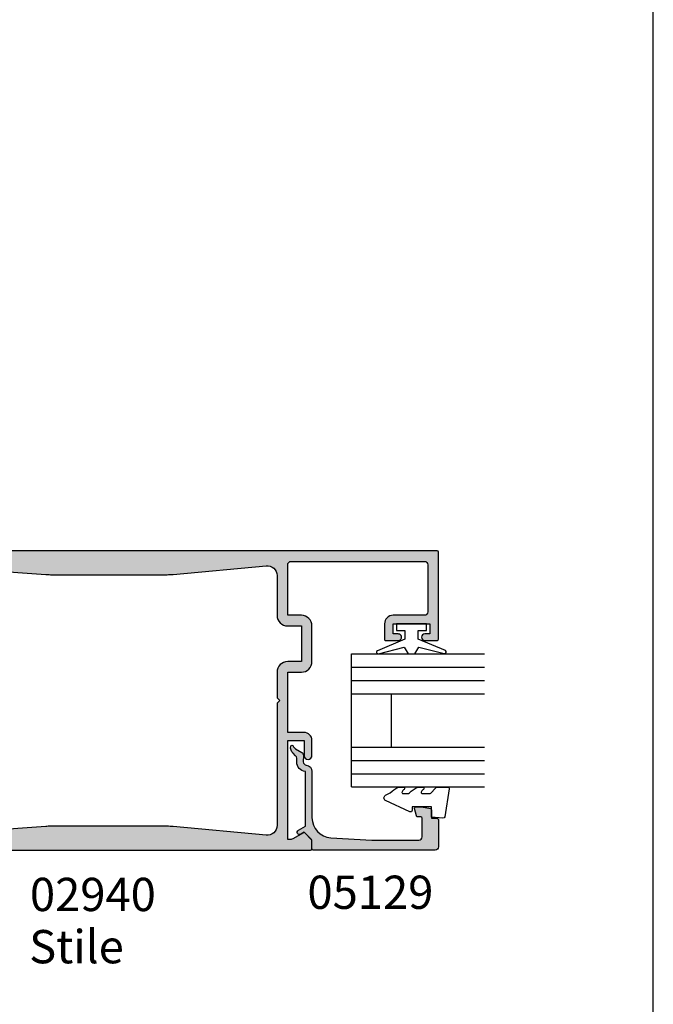
# Model space of a CAD drawing. Units: millimetres. Extents: x 0 to 354, y 0 to 482.
# Drawn here: x 259 to 354, y 122 to 270 of the extents above; entities that cross this region are included whole.
import ezdxf

# ---------------------------------------------------------------- set-up
doc = ezdxf.new("R2010")
doc.units = ezdxf.units.MM
doc.layers.get('0').update_dxf_attribs({"plot": 0})
for name, color, linetype in [('02940$0$APL Hatch', 253, 'Continuous'), ('02940$0$APL Joinery', 2, 'Continuous'), ('05129$0$APL Hatch', 253, 'Continuous'), ('05129$0$APL Joinery', 2, 'Continuous'), ('9010230l$0$APL Joinery', 2, 'Continuous'), ('APL Joinery', 2, 'Continuous'), ('APL Notes', 7, 'Continuous')]:
    doc.layers.add(name, color=color, linetype=linetype)
doc.styles.add('Arial-Bold', font='arialbd.ttf')
doc.styles.add('Arial-Regular', font='arial.ttf')

# ---------------------------------------------------------------- blocks, each defined once
blk = doc.blocks.new('a4 specifiers manual')
blk.add_line((353.9999991921495, 1.108869583e-07), (353.9999991921495, 482.0000001108869))
blk = doc.blocks.new('02940')
at = {"layer": '02940$0$APL Hatch'}
h = blk.add_hatch(color=256, dxfattribs=at)
edge = h.paths.add_edge_path()
edge.add_line((-15.09899999993933, 80.90000000000055), (-17.39899999993861, 80.90000000000055))
edge.add_arc((-17.39899999993878, 81.10000000000042), 0.1999999999998749, 180.0000000000163, 270.0000000000489, ccw=False)
edge.add_line((-17.59899999993865, 81.10000000000036), (-17.59899999993854, 82.9555678506631))
edge.add_arc((-17.09899999993854, 82.95000000000033), 0.500031000000003, -0.6380023171769267, 179.3619976828361, ccw=False)
edge.add_line((-16.59899999993854, 82.94443214933744), (-16.59899999993865, 82.20000000000027))
edge.add_line((-16.59899999993865, 82.20000000000027), (-15.09899999993865, 82.20000000000027))
edge.add_line((-15.09899999993865, 82.20000000000027), (-15.09899999993854, 87.70000000000027))
edge.add_line((-15.09899999993854, 87.70000000000027), (-16.59899999993854, 87.70000000000027))
edge.add_line((-16.59899999993854, 87.70000000000027), (-16.59899999993854, 86.9499999964496))
edge.add_arc((-17.09899999993854, 86.9499999964496), 0.5, -180, 0, ccw=False)
edge.add_line((-17.59899999993854, 86.9499999964496), (-17.59899999993865, 88.80011553006258))
edge.add_arc((-17.39899999993878, 88.80011553006253), 0.1999999999998749, 89.99999999995123, 179.9999999999837, ccw=False)
edge.add_line((-17.39899999993861, 89.0001155300624), (-4.300000000000068, 89.0001155300624))
edge.add_arc((-4.299999999999954, 88.80011553006246), 0.1999999999999318, 3.2514435588382185e-11, 90.00000000003263, ccw=False)
edge.add_line((-4.100000000000022, 88.80011553006258), (-4.099999999999994, 5.200000000062573))
edge.add_arc((-4.299999999999925, 5.200000000062686), 0.1999999999999309, 269.99999999996714, 359.9999999999677, ccw=False)
edge.add_line((-4.300000000000039, 5.000000000062755), (-5.599999999999994, 5.000000000062755))
edge.add_arc((-5.600000000000108, 5.200000000062686), 0.1999999999999309, 180.0000000000323, 270.00000000003286, ccw=False)
edge.add_line((-5.800000000000039, 5.200000000062573), (-5.800000000000039, 7.5))
edge.add_line((-5.800000000000039, 7.5), (-26.1999999999999, 7.5))
edge.add_line((-26.1999999999999, 7.5), (-26.59999999999977, 7.90000000000009))
edge.add_line((-26.59999999999977, 7.90000000000009), (-26.99999999999963, 7.5))
edge.add_line((-26.99999999999963, 7.5), (-47.39999999999972, 7.5))
edge.add_line((-47.39999999999972, 7.5), (-47.39999999999972, 5.199999999999818))
edge.add_arc((-47.59999999999979, 5.200000000000067), 0.2000000000000668, 270.00000000003865, 359.9999999999285, ccw=False)
edge.add_line((-47.59999999999965, 5), (-48.89999999999972, 5))
edge.add_arc((-48.89999999999964, 5.200000000000129), 0.2000000000001298, 179.9999999999591, 269.99999999997556, ccw=False)
edge.add_line((-49.09999999999977, 5.200000000000272), (-49.09999999999977, 69.80011553355097))
edge.add_arc((-48.89999999999986, 69.80011553000023), 0.1999999999999034, 89.9999999999593, 179.9999989827843, ccw=False)
edge.add_line((-48.89999999999972, 70.00011553000013), (-47.65085141709707, 70.00011553000013))
edge.add_arc((-47.65085141709687, 69.80011553000034), 0.1999999999997897, 44.99574306944021, 90.00000000005701, ccw=False)
edge.add_line((-47.5094195540033, 69.94152637860043), (-46.50955643109305, 68.94151467007805))
edge.add_arc((-46.65100000000013, 68.80011553000034), 0.1999999999997228, -29.992000000197322, 44.99099999996412, ccw=False)
edge.add_line((-46.47778095829821, 68.7001397149661), (-47.39931627670929, 67.10303106816673))
edge.add_arc((-46.96800000000149, 66.85011553000027), 0.4999999999991143, 149.6134633859645, 179.9999999999739)
edge.add_line((-47.46800000000061, 66.8501155300005), (-47.46800000000061, 66.34999999993806))
edge.add_line((-47.46800000000061, 66.34999999993806), (-32.6, 66.34999999993761))
edge.add_line((-32.6, 66.34999999993761), (-32.6, 68.80011553361327))
edge.add_line((-32.6, 68.80011553361327), (-34.84699999999984, 68.80011553361327))
edge.add_arc((-34.84699999999984, 69.40011553364457), 0.6000000000312867, 90, 270, ccw=False)
edge.add_line((-34.84699999999984, 70.00011553367585), (-32.6, 70.00011553367585))
edge.add_arc((-32.60000000000005, 68.80011553361322), 1.20000000006263, 2.6716406864579767e-12, 89.99999999999773, ccw=False)
edge.add_line((-31.39999999993742, 68.80011553361327), (-31.39999999993742, 66.34999999993761))
edge.add_line((-31.39999999993742, 66.34999999993761), (-22.34999999999999, 66.34999999993761))
edge.add_line((-22.34999999999999, 66.34999999993761), (-22.34999999999999, 68.40011553367594))
edge.add_arc((-20.75000000000019, 68.40011553367604), 1.599999999999806, 89.99999999999233, 180.0000000000036, ccw=False)
edge.add_line((-20.74999999999997, 70.00011553367585), (-15.39899999993858, 70.00011553367585))
edge.add_arc((-15.39899999993848, 68.40011553367582), 1.600000000000036, 4.604316927725449e-12, 90.0000000000037, ccw=False)
edge.add_line((-13.79899999993844, 68.40011553367594), (-13.79899999993844, 66.34999999993761))
edge.add_line((-13.79899999993844, 66.34999999993761), (-6.20000000000013, 66.34999999993761))
edge.add_arc((-6.200000000000128, 66.84999999993761), 0.5, 269.9999999999998, 360)
edge.add_line((-5.70000000000013, 66.84999999993761), (-5.700000000000159, 86.90011553361319))
edge.add_arc((-6.200000000000159, 86.90011553361319), 0.5, 0, 90)
edge.add_line((-6.200000000000159, 87.40011553361317), (-13.29899999993858, 87.40011553361317))
edge.add_arc((-13.29899999993847, 86.90011553361319), 0.5, 90.00000000001342, 180)
edge.add_line((-13.79899999993847, 86.90011553361319), (-13.79899999993847, 82.20000000000027))
edge.add_arc((-15.09899999993887, 82.20000000000094), 1.300000000000396, 269.9999999999794, 359.9999999999706, ccw=False)
edge = h.paths.add_edge_path(flags=16)
edge.add_arc((2.299999999999831, 48.20611991412086), 9.999999999999966, 174.6701487099473, 179.9999999999993, ccw=False)
edge.add_line((-7.6567643766417, 49.13501342149481), (-6.352937909913899, 63.11066597389393))
edge.add_arc((-7.846452566410136, 63.25000000000002), 1.500000000000002, 354.6701487099471, 450)
edge.add_line((-7.846452566410139, 64.75000000000003), (-13.79899999993844, 64.75))
edge.add_arc((-13.79899999993857, 66.35000000000004), 1.600000000000036, 180.0000000000209, 270.00000000000455, ccw=False)
edge.add_line((-15.39899999993861, 66.34999999999945), (-15.39899999993858, 68.40011553367594))
edge.add_line((-15.39899999993858, 68.40011553367594), (-20.74999999999997, 68.40011553367594))
edge.add_line((-20.74999999999997, 68.40011553367594), (-20.74999999999997, 66.3499999999999))
edge.add_arc((-22.34999999999998, 66.35000000000001), 1.600000000000008, 269.99999999999847, 359.9999999999964, ccw=False)
edge.add_line((-22.35000000000002, 64.75), (-26.1999999999999, 64.75000000000045))
edge.add_line((-26.1999999999999, 64.75000000000045), (-26.59999999999977, 65.15000000000009))
edge.add_line((-26.59999999999977, 65.15000000000009), (-26.99999999999963, 64.75))
edge.add_line((-26.99999999999963, 64.75), (-45.3535474335894, 64.75000000000043))
edge.add_arc((-45.35354743358944, 63.25000000000042), 1.5, 89.99999999999837, 185.3298512900524)
edge.add_line((-46.84706209008568, 63.11066597389434), (-45.54323562335783, 49.13501342149481))
edge.add_arc((-55.49999999999943, 48.20611991412085), 10.00000000000004, 7.958078640513122e-13, 5.329851290052716, ccw=False)
edge.add_line((-45.49999999999939, 48.20611991412097), (-45.49999999999918, 30.6880462410627))
edge.add_arc((-55.4999999999992, 30.68804624106256), 10.00000000000003, -4.119156419246394, 7.958078640513122e-13, ccw=False)
edge.add_line((-45.52583177458596, 29.96973696842471), (-46.88421499271551, 11.10774639095812))
edge.add_arc((-45.38808975890353, 11.00000000006244), 1.499999999999999, 175.8808435807535, 270.0000000000049)
edge.add_line((-45.3880897589034, 9.500000000062437), (-41.69999999999944, 9.500000000062755))
edge.add_line((-41.69999999999944, 9.500000000062755), (-40.89999999999949, 10.30000000006248))
edge.add_line((-40.89999999999949, 10.30000000006248), (-12.30000000000004, 10.30000000006248))
edge.add_line((-12.30000000000004, 10.30000000006248), (-11.50000000000008, 9.500000000062755))
edge.add_line((-11.50000000000008, 9.500000000062755), (-7.811910241096024, 9.500000000062755))
edge.add_arc((-7.811910241096025, 11.00000000006275), 1.5, 270, 364.1191564192464)
edge.add_line((-6.315785007284042, 11.10774639095843), (-7.674168225413564, 29.96973696842471))
edge.add_arc((2.299999999999623, 30.68804624106257), 9.999999999999979, 179.9999999999993, 184.1191564192465, ccw=False)
edge.add_line((-7.700000000000355, 30.6880462410627), (-7.700000000000135, 48.20611991412098))
at = {"layer": '02940$0$APL Joinery'}
for points in [[(-15.09899999993933, 80.90000000000055), (-17.39899999993861, 80.90000000000055, -0.4142135623732636), (-17.59899999993865, 81.10000000000036), (-17.59899999993854, 82.9555678506631, -1.000000000000106), (-16.59899999993854, 82.94443214933744), (-16.59899999993865, 82.20000000000027), (-15.09899999993865, 82.20000000000027), (-15.09899999993854, 87.70000000000027), (-16.59899999993854, 87.70000000000027), (-16.59899999993854, 86.9499999964496, -1.000000000000007), (-17.59899999993854, 86.9499999964496), (-17.59899999993865, 88.80011553006258, -0.4142135623732574), (-17.39899999993861, 89.0001155300624), (-4.300000000000068, 89.0001155300624, -0.4142135623730951), (-4.100000000000022, 88.80011553006258), (-4.099999999999994, 5.200000000062573, -0.4142135623730971), (-4.300000000000039, 5.000000000062755), (-5.599999999999994, 5.000000000062755, -0.4142135623730971), (-5.800000000000039, 5.200000000062573), (-5.800000000000039, 7.5), (-26.1999999999999, 7.5), (-26.59999999999977, 7.90000000000009), (-26.99999999999963, 7.5), (-47.39999999999972, 7.5), (-47.39999999999972, 5.199999999999818, -0.41421356237253), (-47.59999999999965, 5), (-48.89999999999972, 5, -0.4142135623731804), (-49.09999999999977, 5.200000000000272), (-49.09999999999977, 69.80011553355097, -0.4142135571733422), (-48.89999999999972, 70.00011553000013), (-47.65085141709707, 70.00011553000013, -0.1989316767305118), (-47.5094195540033, 69.94152637860043), (-46.50955643109305, 68.94151467007805, -0.3393715371561751), (-46.47778095829821, 68.7001397149661), (-47.39931627670929, 67.10303106816673, 0.1333686969508206), (-47.46800000000061, 66.8501155300005), (-47.46800000000061, 66.34999999993806), (-32.6, 66.34999999993761), (-32.6, 68.80011553361327), (-34.84699999999984, 68.80011553361327, -0.9999999999999962), (-34.84699999999984, 70.00011553367585), (-32.6, 70.00011553367585, -0.4142135623730708), (-31.39999999993742, 68.80011553361327), (-31.39999999993742, 66.34999999993761), (-22.34999999999999, 66.34999999993761), (-22.34999999999999, 68.40011553367594, -0.4142135623731534), (-20.74999999999997, 70.00011553367585), (-15.39899999993858, 70.00011553367585, -0.4142135623730909), (-13.79899999993844, 68.40011553367594), (-13.79899999993844, 66.34999999993761), (-6.20000000000013, 66.34999999993761, 0.4142135623730971), (-5.70000000000013, 66.84999999993761), (-5.700000000000159, 86.90011553361319, 0.4142135623730951), (-6.200000000000159, 87.40011553361317), (-13.29899999993858, 87.40011553361317, 0.4142135623730243), (-13.79899999993847, 86.90011553361319), (-13.79899999993847, 82.20000000000027, -0.4142135623730491)], [(-7.700000000000135, 48.20611991412098, -0.02326005685017), (-7.6567643766417, 49.13501342149481), (-6.352937909913899, 63.11066597389393, 0.4417295201557129), (-7.846452566410139, 64.75000000000003), (-13.79899999993844, 64.75, -0.4142135623730118), (-15.39899999993861, 66.34999999999945), (-15.39899999993858, 68.40011553367594), (-20.74999999999997, 68.40011553367594), (-20.74999999999997, 66.3499999999999, -0.4142135623730847), (-22.35000000000002, 64.75), (-26.1999999999999, 64.75000000000045), (-26.59999999999977, 65.15000000000009), (-26.99999999999963, 64.75), (-45.3535474335894, 64.75000000000043, 0.4417295201557187), (-46.84706209008568, 63.11066597389434), (-45.54323562335783, 49.13501342149481, -0.02326005685017), (-45.49999999999939, 48.20611991412097), (-45.49999999999918, 30.6880462410627, -0.0179751460633439), (-45.52583177458596, 29.96973696842471), (-46.88421499271551, 11.10774639095811, 0.4354307293923874), (-45.3880897589034, 9.500000000062437), (-41.69999999999944, 9.500000000062755), (-40.89999999999949, 10.30000000006248), (-12.30000000000004, 10.30000000006248), (-11.50000000000008, 9.500000000062755), (-7.811910241096024, 9.500000000062755, 0.435430729392362), (-6.315785007284042, 11.10774639095843), (-7.674168225413564, 29.96973696842472, -0.0179751460633439), (-7.700000000000355, 30.6880462410627)]]:
    blk.add_lwpolyline(points, format="xyb", close=True, dxfattribs=at)
blk = doc.blocks.new('6Glass', base_point=(101.8368839708302, 399.4111348733001))
at = {"layer": 'APL Joinery', "color": 7}
for p, q in [((89.33688397083029, 412.4111348732999), (95.33688397083029, 412.4111348732999)), ((89.33688397083029, 412.4111348732999), (89.33688397083029, 392.4111348733)), ((95.33688397083029, 412.4111348732999), (95.33688397083029, 392.4111348733))]:
    blk.add_line(p, q, dxfattribs=at)
at = {"layer": 'APL Joinery', "color": 8}
for p, q in [((91.33688397083029, 412.4111348732999), (91.33688397083029, 392.4111348733)), ((93.33688397083029, 412.4111348732999), (93.33688397083029, 392.4111348733))]:
    blk.add_line(p, q, dxfattribs=at)
blk = doc.blocks.new('20mm igu', base_point=(96.76953229561148, 198.5005850401044))
at = {"layer": 'APL Joinery', "color": 7}
for p, q in [((86.46953229561153, 210.5005850401044), (78.46953229561154, 210.5005850401044)), ((86.46953229561153, 204.5005850401044), (78.46953229561154, 204.5005850401044))]:
    blk.add_line(p, q, dxfattribs=at)
at = {"layer": 'APL Joinery', "rotation": 180}
for p in [(65.9695322956116, 217.5005850401042), (79.9695322956116, 217.5005850401042)]:
    blk.add_blockref('6Glass', p, dxfattribs=at)
blk = doc.blocks.new('05129')
at = {"layer": '05129$0$APL Hatch'}
h = blk.add_hatch(color=256, dxfattribs=at)
edge = h.paths.add_edge_path()
edge.add_arc((5.199981515280334, 15.90566016953847), 0.1999999999999238, 180.000000000003, 254.9880790769411)
edge.add_line((5.148177513399218, 15.71248577840686), (6.248114062430886, 15.41751337175719))
edge.add_arc((6.299929026749648, 15.61072864124061), 0.2000423227442271, 254.9880790769354, 359.9999999999949)
edge.add_line((6.499971349493875, 15.6107286412406), (6.5, 16.44188513600954))
edge.add_line((6.5, 16.44188513600954), (6.261719659354792, 17.79471019980289))
edge.add_arc((6.064751657969431, 17.76001716836636), 0.1999999999999997, 9.989352104984336, 90.00077779017535)
edge.add_line((6.064748942969541, 17.96001716834792), (4.800004285636191, 17.9599999994399))
edge.add_line((4.800004285636191, 17.9599999994399), (4.800020358771774, 18.80222766474765))
edge.add_arc((4.600020358771644, 18.80222766474765), 0.2000000000001298, 0, 90)
edge.add_line((4.600020358771644, 19.00222766474778), (0.5000000000001413, 19.00222766474778))
edge.add_arc((0.5000000000001403, 18.50222766474778), 0.5, 89.99999999999991, 179.9999999999996)
edge.add_line((1.409e-13, 18.50222766474778), (0, 0.2000000000000455))
edge.add_arc((0.2000000000000455, 0.2000000000000455), 0.2000000000000455, 180, 270)
edge.add_line((0.2000000000000455, 0), (1.533000000000129, -1.137e-13))
edge.add_line((1.533000000000129, -1.137e-13), (2.699867500000095, -1.166867499999966))
edge.add_line((2.699867500000095, -1.166867499999966), (2.394157787176027, -1.695635774884522))
edge.add_arc((2.697237640000033, -1.870862730000117), 0.3500883931050897, 149.9654563963833, 329.9484792182007)
edge.add_line((3.000265558431351, -2.046179482303159), (3.605532537934095, -0.9999999787224851))
edge.add_line((3.605532537934095, -0.9999999787224851), (11.81301960694213, -0.9999999787240758))
edge.add_arc((13.30020417481853, -0.8043419580078495), 1.500000000000097, 187.4949427098, 267.4803184570732)
edge.add_line((13.23426032646682, -2.302891726572397), (13.83156361300087, -2.300884411698916))
edge.add_arc((13.83324391811863, -2.800881588265591), 0.4999999999999352, 43.747577178912195, 90.19254914551789, ccw=False)
edge.add_line((14.19444051955702, -2.455140333698977), (14.56577042775268, -2.843069454338433))
edge.add_arc((15.43685577554587, -2.009257231902336), 1.205832702087568, 223.747577179016, 278.9285559373253)
edge.add_arc((15.59296380522767, -3.002901999883356), 0.1999998919907876, 278.9285559371905, 432.1692228732514)
edge.add_arc((15.88386013665045, -2.098535335071556), 0.7499999711976474, 210.1925485357113, 252.16922287308802, ccw=False)
edge.add_line((15.23560500127848, -2.475715976489368), (14.69580883166304, -1.547975788944654))
edge.add_arc((14.26363872481843, -1.799429559546651), 0.5000000000000469, 30.19254853573136, 90.19254853572895)
edge.add_line((14.26195842502204, -1.299432382961981), (13.26092205248631, -1.302796484384316))
edge.add_arc((13.30020417481952, -0.8043419580070293), 0.5000000000010076, 187.4949427097097, 265.49395675528456, ccw=False)
edge.add_arc((11.81301960694214, -0.9999999787227153), 1.000000000000002, 7.494942709807111, 90.00000000000018)
edge.add_line((11.81301960694213, 2.12772875e-08), (4.880853669714155, 4.5315574e-09))
edge.add_arc((4.880853662467302, 3.000000004531667), 3.00000000000011, 183.5763343887493, 270.00000013840474, ccw=False)
edge.add_line((1.886695927063442, 2.812865145347473), (1.499999997334043, 8.999999997162263))
edge.add_line((1.499999997334043, 8.999999997162263), (1.499999997334043, 16.05999529961731))
edge.add_arc((1.999999997334044, 16.05999529961731), 0.5000000000000009, 90.0001517252822, 180, ccw=False)
edge.add_line((1.999998673281178, 16.55999529961556), (4.799997176461829, 16.56000271430764))
edge.add_arc((4.799997176461829, 16.36000271430759), 0.2000000000000455, 0, 90, ccw=False)
edge.add_line((4.999997176461874, 16.36000271430759), (4.99998151528041, 15.90566016953846))
at = {"layer": '05129$0$APL Joinery'}
blk.add_lwpolyline([(4.99998151528041, 15.90566016953846, 0.3393962514202096), (5.148177513399218, 15.71248577840686), (6.248114062430886, 15.41751337175719, 0.4932100921436138), (6.499971349493875, 15.6107286412406), (6.5, 16.44188513600954), (6.261719659354792, 17.79471019980289, 0.3640266936167466), (6.064748942969541, 17.96001716834792), (4.800004285636191, 17.9599999994399), (4.800020358771774, 18.80222766474765, 0.4142135623730951), (4.600020358771644, 19.00222766474778), (0.5000000000001409, 19.00222766474778, 0.4142135623730938), (1.409e-13, 18.50222766474778), (0, 0.2000000000000455, 0.4142135623730951), (0.2000000000000455, 0), (1.533000000000129, -1.137e-13), (2.699867500000095, -1.166867499999966), (2.394157787176027, -1.695635774884522, 0.999851857145202), (3.000265558431351, -2.046179482303159), (3.605532537934095, -0.9999999787224851), (11.81301960694213, -0.9999999787240758, 0.3638979723720558), (13.23426032646682, -2.302891726572397), (13.83156361300087, -2.300884411698916, -0.205475023977086), (14.19444051955702, -2.455140333698977), (14.56577042775268, -2.843069454338433, 0.2455355572193203), (15.62400434075334, -3.200478420416288, 0.7900405684940522), (15.65420511390471, -2.812509093219659, -0.1852337734027385), (15.23560500127848, -2.475715976489368), (14.69580883166304, -1.547975788944654, 0.2679491924311113), (14.26195842502204, -1.299432382961981), (13.26092205248631, -1.302796484384316, -0.3541137310249494), (12.80447598552632, -0.8695612982451166, 0.3763985415984328), (11.81301960694213, 2.12772875e-08), (4.880853669714155, 4.5315574e-09, -0.3960474621336606), (1.886695927063442, 2.812865145347473), (1.499999997334043, 8.999999997162263), (1.499999997334043, 16.05999529961731, -0.4142127867610964), (1.999998673281178, 16.55999529961556), (4.799997176461829, 16.56000271430764, -0.4142135623730951), (4.999997176461874, 16.36000271430759)], format="xyb", close=True, dxfattribs=at)
blk = doc.blocks.new('9010230l', base_point=(121.7743665915091, 518.4609762649904))
at = {"layer": '9010230l$0$APL Joinery', "color": 252, "linetype": 'Continuous', "flags": 128}
blk.add_lwpolyline([(125.4743665871533, 518.1891782459483, -0.2091017972643081), (125.5546405220331, 518.3727349478658), (126.3138187173936, 519.0747105580042, 0.2091017972643137), (126.4743665871533, 519.4418239618392), (126.4743665871533, 520.8651669139913, 0.4607623830565154), (126.1854567012142, 521.112120392963), (121.9854567055696, 520.4579297439622, 0.3941429072290238), (121.7753179169858, 520.1891873293035), (121.9265167932934, 518.4609762649903), (123.4743665871533, 518.4609762649903), (123.4743665871533, 515.5609762649902), (122.9743665871533, 515.5609762649902, 0.5486826681767499), (122.7478103958356, 515.2052772007768), (124.4416927601484, 511.574596646936, 0.6207567888655948), (125.234260536217, 511.5562190850643), (125.6100411290088, 512.2729524121044, 0.0767563990646711), (126.422249595931, 513.4255510253994, 0.115673028930296), (126.4743665871533, 513.6478139562902), (126.4743665871533, 514.2041257453373, 0.7009956747971672), (126.1208861926238, 514.3323590034846, -0.0904788675778494), (125.7726727259223, 514.0424320181731, -0.5741040862820662), (125.4743665915088, 514.2166040708588), (125.4743665915089, 514.8142720621071, -0.1977207654919992), (125.6191955143199, 515.1662003302647, 0.0810836782525954), (126.4230158274553, 516.2945298428834, 0.1147966753284427), (126.4743665871533, 516.5152420065184), (126.4743665871533, 517.1295454898616, 0.7232294553311513), (126.1135905474168, 517.248503739036, -0.0886938805004453), (125.7839614733938, 516.9371680059509, -0.5962861851655955), (125.4743665915088, 517.1044670252683), (125.4743665915089, 518.1891782459483)], format="xyb", dxfattribs=at)
blk = doc.blocks.new('9010100')
at = {"layer": 'APL Joinery', "color": 252}
blk.add_lwpolyline([(1, -1), (2.291947286898675, -1), (4.018244824319594, -5.105698610758793, 0.9293418001092543), (4.490831270978333, -4.946562190805252), (3.49676038718735, -1.079220660519013), (4.5, -0.5), (4.5, 0.5), (3.474872934162931, 1.09185738741462), (4.464393142597032, 4.941494932918615, 0.9293418001092604), (3.991806695938066, 5.100631352872198), (2.267639756897779, 1), (1, 1), (1, 2.25), (0, 2.25), (0, -2.25), (1, -2.25)], format="xyb", close=True, dxfattribs=at)

msp = doc.modelspace()

# ---------------------------------------------------------------- block references
msp.add_blockref('a4 specifiers manual', (0, 0))
at = {"layer": 'APL Joinery', "color": 7, "ltscale": 3, "xscale": -1, "rotation": 270}
msp.add_blockref('02940', (232.6925005973353, 194.0489893179243), dxfattribs=at)
at = {"layer": 'APL Joinery', "color": 7, "ltscale": 3, "rotation": 270}
msp.add_blockref('9010100', (317.6425005973356, 178.9499893179857), dxfattribs=at)
at = {"layer": 'APL Joinery', "rotation": 270}
msp.add_blockref('20mm igu', (302.6472238791464, 150.1499893179857), dxfattribs=at)
at = {"layer": 'APL Joinery', "xscale": -1, "rotation": 270}
for name, p in [('05129', (302.6926161309485, 144.9489893179861)), ('9010230l', (320.6526161303884, 149.7489936036223))]:
    msp.add_blockref(name, p, dxfattribs=at)

# ---------------------------------------------------------------- texts
at = {"layer": 'APL Notes'}
for s, style, p in [('02940', 'Arial-Bold', (260.293118203474, 135.805735393603)), ('05129', 'Arial-Bold', (302.0077027852949, 136.1351621384327)), ('Stile', 'Arial-Regular', (260.174651542572, 127.9616581333552))]:
    msp.add_text(s, height=5, dxfattribs=dict(at, style=style)).set_placement(p)

doc.saveas('drawing.dxf')
